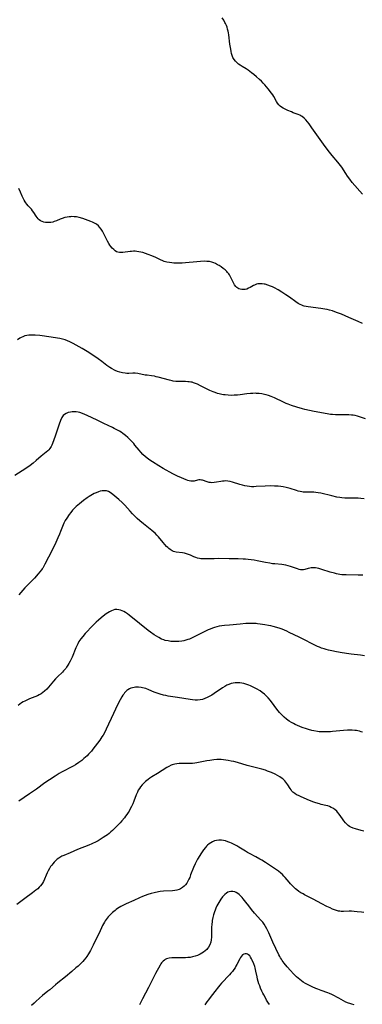
# Model space of a CAD drawing. Units: inches. Extents: x 2113120 to 2118567, y 207834 to 213278.
# Drawn here: x 2114012 to 2114123, y 210113 to 210432 of the extents above; entities that cross this region are included whole.
import ezdxf

# ---------------------------------------------------------------- set-up
doc = ezdxf.new("R2010")
doc.units = ezdxf.units.IN
doc.header["$MEASUREMENT"] = 0
doc.layers.add('c_34_T13S_R20E', color=188, linetype='Continuous')

msp = doc.modelspace()

# ---------------------------------------------------------------- linework, layer by layer
at = {"layer": 'c_34_T13S_R20E'}
for points in [[(2114122.83, 210375.41, 886), (2114119.52, 210379.18, 886), (2114118.67, 210380.21, 886), (2114117.92, 210381.23, 886), (2114117.41, 210382, 886), (2114116.12, 210384.05, 886), (2114115.67, 210384.67, 886), (2114114.88, 210385.69, 886), (2114112.99, 210387.9, 886), (2114112.15, 210388.92, 886), (2114111.35, 210389.95, 886), (2114110.2, 210391.48, 886), (2114109.1, 210393.01, 886), (2114106.43, 210396.86, 886), (2114105.55, 210398.08, 886), (2114105.04, 210398.74, 886), (2114104.51, 210399.35, 886), (2114103.96, 210399.92, 886), (2114103.29, 210400.47, 886), (2114102.91, 210400.73, 886), (2114102.51, 210400.93, 886), (2114101.97, 210401.16, 886), (2114100.37, 210401.71, 886), (2114099.82, 210401.94, 886), (2114098.71, 210402.43, 886), (2114097.61, 210402.95, 886), (2114097.11, 210403.22, 886), (2114096.64, 210403.52, 886), (2114096.19, 210403.86, 886), (2114095.79, 210404.26, 886), (2114095.37, 210404.77, 886), (2114095.01, 210405.34, 886), (2114094.18, 210406.9, 886), (2114093.84, 210407.44, 886), (2114093.39, 210408.07, 886), (2114092.33, 210409.43, 886), (2114091.82, 210410.05, 886), (2114091.25, 210410.71, 886), (2114090.7, 210411.3, 886), (2114090.13, 210411.89, 886), (2114089.55, 210412.44, 886), (2114088.59, 210413.32, 886), (2114087.66, 210414.1, 886), (2114086.96, 210414.64, 886), (2114086.41, 210415.05, 886), (2114085.84, 210415.43, 886), (2114085.17, 210415.85, 886), (2114083.86, 210416.65, 886), (2114083.24, 210417.07, 886), (2114082.73, 210417.45, 886), (2114082.21, 210417.89, 886), (2114081.74, 210418.37, 886), (2114081.29, 210418.95, 886), (2114080.93, 210419.58, 886), (2114080.68, 210420.15, 886), (2114080.47, 210420.83, 886), (2114080.31, 210421.53, 886), (2114080.19, 210422.2, 886), (2114079.94, 210423.89, 886), (2114079.57, 210426.84, 886), (2114079.46, 210427.54, 886), (2114079.36, 210428.05, 886), (2114079.2, 210428.69, 886), (2114079.01, 210429.33, 886), (2114078.79, 210429.95, 886), (2114078.51, 210430.59, 886), (2114078.35, 210430.9, 886), (2114077.94, 210431.63, 886), (2114077.49, 210432.33, 886)], [(2114122.84, 210333.55, 884), (2114121.41, 210334.2, 884), (2114118.42, 210335.51, 884), (2114115.97, 210336.54, 884), (2114114.45, 210337.13, 884), (2114113.06, 210337.6, 884), (2114112.19, 210337.85, 884), (2114111.39, 210338.04, 884), (2114110.58, 210338.21, 884), (2114109.39, 210338.41, 884), (2114105.24, 210338.91, 884), (2114104.58, 210339.03, 884), (2114103.95, 210339.18, 884), (2114103.66, 210339.27, 884), (2114103.15, 210339.46, 884), (2114102.65, 210339.69, 884), (2114102.01, 210340.05, 884), (2114101.27, 210340.53, 884), (2114099.17, 210342.02, 884), (2114097.98, 210342.83, 884), (2114096.76, 210343.63, 884), (2114095.5, 210344.4, 884), (2114094.31, 210345.06, 884), (2114093.67, 210345.37, 884), (2114093.03, 210345.65, 884), (2114092.21, 210345.97, 884), (2114091.37, 210346.21, 884), (2114090.98, 210346.29, 884), (2114090.41, 210346.37, 884), (2114089.86, 210346.4, 884), (2114089.4, 210346.39, 884), (2114088.95, 210346.33, 884), (2114088.58, 210346.24, 884), (2114088.29, 210346.14, 884), (2114087.9, 210345.97, 884), (2114087.52, 210345.77, 884), (2114086.5, 210345.17, 884), (2114086, 210344.92, 884), (2114085.37, 210344.68, 884), (2114084.92, 210344.58, 884), (2114084.35, 210344.51, 884), (2114083.79, 210344.52, 884), (2114083.25, 210344.61, 884), (2114082.8, 210344.78, 884), (2114082.16, 210345.19, 884), (2114081.82, 210345.55, 884), (2114081.45, 210346.09, 884), (2114081.12, 210346.7, 884), (2114080.37, 210348.22, 884), (2114080.06, 210348.82, 884), (2114079.81, 210349.23, 884), (2114079.54, 210349.63, 884), (2114079.2, 210350.05, 884), (2114078.95, 210350.33, 884), (2114078.4, 210350.86, 884), (2114077.81, 210351.34, 884), (2114077.09, 210351.85, 884), (2114076.44, 210352.25, 884), (2114075.92, 210352.55, 884), (2114075.26, 210352.89, 884), (2114074.7, 210353.14, 884), (2114074.12, 210353.34, 884), (2114073.32, 210353.53, 884), (2114072.47, 210353.63, 884), (2114071.7, 210353.64, 884), (2114070.41, 210353.59, 884), (2114069.23, 210353.5, 884), (2114065.6, 210353.13, 884), (2114064.45, 210353.05, 884), (2114063.33, 210353.02, 884), (2114062.56, 210353.03, 884), (2114061.79, 210353.07, 884), (2114061.18, 210353.12, 884), (2114060.38, 210353.22, 884), (2114059.6, 210353.37, 884), (2114058.66, 210353.62, 884), (2114058.26, 210353.77, 884), (2114057.46, 210354.11, 884), (2114055.97, 210354.83, 884), (2114054.69, 210355.41, 884), (2114053.48, 210355.9, 884), (2114052.68, 210356.18, 884), (2114051.81, 210356.44, 884), (2114051.14, 210356.62, 884), (2114050.47, 210356.76, 884), (2114049.9, 210356.85, 884), (2114049.33, 210356.9, 884), (2114048.75, 210356.9, 884), (2114048.17, 210356.86, 884), (2114047.7, 210356.81, 884), (2114045.29, 210356.48, 884), (2114044.78, 210356.45, 884), (2114044.29, 210356.46, 884), (2114043.75, 210356.56, 884), (2114043.25, 210356.76, 884), (2114042.86, 210357.01, 884), (2114042.37, 210357.43, 884), (2114041.9, 210357.94, 884), (2114041.49, 210358.44, 884), (2114041.15, 210358.91, 884), (2114040.82, 210359.41, 884), (2114040.37, 210360.18, 884), (2114039.07, 210362.75, 884), (2114038.7, 210363.41, 884), (2114038.28, 210364.07, 884), (2114037.82, 210364.68, 884), (2114037.45, 210365.1, 884), (2114036.84, 210365.63, 884), (2114036.42, 210365.9, 884), (2114035.97, 210366.13, 884), (2114035.5, 210366.35, 884), (2114034.98, 210366.56, 884), (2114033.27, 210367.21, 884), (2114032.42, 210367.51, 884), (2114031.25, 210367.85, 884), (2114030.35, 210368.01, 884), (2114029.56, 210368.08, 884), (2114028.77, 210368.09, 884), (2114028.43, 210368.08, 884), (2114028.01, 210368.05, 884), (2114027.27, 210367.94, 884), (2114026.54, 210367.78, 884), (2114025.66, 210367.51, 884), (2114025.06, 210367.27, 884), (2114023.89, 210366.77, 884), (2114023.08, 210366.47, 884), (2114022.65, 210366.34, 884), (2114022.06, 210366.21, 884), (2114021.46, 210366.15, 884), (2114020.86, 210366.16, 884), (2114020.28, 210366.23, 884), (2114019.73, 210366.34, 884), (2114019.22, 210366.52, 884), (2114018.74, 210366.75, 884), (2114018.31, 210367.04, 884), (2114017.96, 210367.38, 884), (2114017.61, 210367.8, 884), (2114017.28, 210368.25, 884), (2114016.54, 210369.38, 884), (2114016.16, 210369.93, 884), (2114015.75, 210370.46, 884), (2114014.75, 210371.6, 884), (2114014.3, 210372.14, 884), (2114014, 210372.52, 884), (2114013.72, 210372.92, 884), (2114013.43, 210373.39, 884), (2114013.16, 210373.87, 884), (2114012.73, 210374.73, 884), (2114012.19, 210375.96, 884), (2114011.72, 210377.2, 884)], [(2114123.83, 210302.75, 882), (2114121.87, 210303.38, 882), (2114121.24, 210303.56, 882), (2114120.42, 210303.75, 882), (2114119.84, 210303.84, 882), (2114119.26, 210303.9, 882), (2114118.38, 210303.96, 882), (2114117.38, 210303.98, 882), (2114115.39, 210303.96, 882), (2114114.03, 210304, 882), (2114113.15, 210304.06, 882), (2114112.46, 210304.13, 882), (2114111.36, 210304.3, 882), (2114107.15, 210305.1, 882), (2114105.63, 210305.4, 882), (2114104.16, 210305.75, 882), (2114103.43, 210305.93, 882), (2114101.63, 210306.45, 882), (2114099.9, 210307.02, 882), (2114098.75, 210307.46, 882), (2114098.14, 210307.7, 882), (2114097.22, 210308.11, 882), (2114094.33, 210309.49, 882), (2114093.29, 210309.93, 882), (2114092.46, 210310.24, 882), (2114091.62, 210310.49, 882), (2114091.17, 210310.61, 882), (2114090.27, 210310.79, 882), (2114089.42, 210310.89, 882), (2114088.57, 210310.94, 882), (2114088.22, 210310.95, 882), (2114087.36, 210310.92, 882), (2114086.55, 210310.86, 882), (2114085.42, 210310.74, 882), (2114083.23, 210310.47, 882), (2114082.38, 210310.38, 882), (2114081.3, 210310.31, 882), (2114080.5, 210310.29, 882), (2114079.42, 210310.32, 882), (2114078.42, 210310.41, 882), (2114077.89, 210310.48, 882), (2114077.36, 210310.57, 882), (2114076.51, 210310.76, 882), (2114075.92, 210310.93, 882), (2114075.21, 210311.17, 882), (2114074.51, 210311.44, 882), (2114073.49, 210311.9, 882), (2114070.45, 210313.42, 882), (2114069.47, 210313.88, 882), (2114068.83, 210314.15, 882), (2114068.19, 210314.38, 882), (2114067.73, 210314.51, 882), (2114067.28, 210314.61, 882), (2114066.79, 210314.67, 882), (2114066.29, 210314.71, 882), (2114065.54, 210314.74, 882), (2114064.06, 210314.74, 882), (2114063.25, 210314.76, 882), (2114062.43, 210314.82, 882), (2114061.63, 210314.92, 882), (2114061.22, 210314.99, 882), (2114060.38, 210315.18, 882), (2114056.74, 210316.18, 882), (2114056.12, 210316.33, 882), (2114055.51, 210316.46, 882), (2114054.58, 210316.6, 882), (2114053.2, 210316.77, 882), (2114052.55, 210316.87, 882), (2114050.15, 210317.35, 882), (2114049.34, 210317.45, 882), (2114048.51, 210317.46, 882), (2114047.27, 210317.41, 882), (2114046.56, 210317.41, 882), (2114046.08, 210317.44, 882), (2114045.22, 210317.55, 882), (2114044.37, 210317.74, 882), (2114043.65, 210317.99, 882), (2114042.82, 210318.37, 882), (2114041.68, 210319, 882), (2114041.12, 210319.35, 882), (2114040.2, 210319.97, 882), (2114038.54, 210321.22, 882), (2114037.34, 210322.07, 882), (2114034.97, 210323.69, 882), (2114033.74, 210324.49, 882), (2114032.17, 210325.43, 882), (2114029.3, 210327.05, 882), (2114028.18, 210327.65, 882), (2114027.43, 210327.98, 882), (2114026.63, 210328.27, 882), (2114025.8, 210328.51, 882), (2114024.98, 210328.7, 882), (2114024.22, 210328.84, 882), (2114022.1, 210329.15, 882), (2114018.47, 210329.62, 882), (2114016.96, 210329.76, 882), (2114016.4, 210329.78, 882), (2114015.68, 210329.78, 882), (2114014.97, 210329.75, 882), (2114014.28, 210329.66, 882), (2114013.61, 210329.5, 882), (2114012.96, 210329.27, 882), (2114012.48, 210329.04, 882), (2114012.02, 210328.78, 882), (2114011.3, 210328.26, 882)], [(2114123.32, 210276.87, 880), (2114122.27, 210276.97, 880), (2114121.4, 210277.02, 880), (2114120.51, 210277.03, 880), (2114118.38, 210277.03, 880), (2114117.06, 210277.09, 880), (2114116.08, 210277.18, 880), (2114115.45, 210277.26, 880), (2114114.5, 210277.42, 880), (2114112.92, 210277.76, 880), (2114109.36, 210278.62, 880), (2114108.45, 210278.79, 880), (2114107.67, 210278.91, 880), (2114107.08, 210278.96, 880), (2114106.49, 210278.99, 880), (2114104.27, 210278.98, 880), (2114103.66, 210279.01, 880), (2114103.21, 210279.06, 880), (2114102.62, 210279.17, 880), (2114102.02, 210279.31, 880), (2114101.43, 210279.49, 880), (2114099.43, 210280.13, 880), (2114098.16, 210280.47, 880), (2114097.21, 210280.67, 880), (2114096.38, 210280.81, 880), (2114095.53, 210280.9, 880), (2114094.39, 210280.98, 880), (2114092.91, 210281.01, 880), (2114091.38, 210280.97, 880), (2114088.38, 210280.77, 880), (2114087.68, 210280.75, 880), (2114086.97, 210280.76, 880), (2114086.26, 210280.8, 880), (2114085.48, 210280.89, 880), (2114084.8, 210281.01, 880), (2114083.98, 210281.2, 880), (2114083.17, 210281.44, 880), (2114080.83, 210282.24, 880), (2114080.05, 210282.46, 880), (2114079.26, 210282.59, 880), (2114078.5, 210282.62, 880), (2114078.03, 210282.59, 880), (2114077.57, 210282.54, 880), (2114076.99, 210282.46, 880), (2114075.6, 210282.22, 880), (2114074.84, 210282.11, 880), (2114074.11, 210282.05, 880), (2114073.64, 210282.06, 880), (2114073.2, 210282.12, 880), (2114072.56, 210282.28, 880), (2114071.06, 210282.82, 880), (2114070.72, 210282.91, 880), (2114070.36, 210282.96, 880), (2114069.91, 210282.95, 880), (2114069.41, 210282.86, 880), (2114068.34, 210282.59, 880), (2114067.88, 210282.52, 880), (2114067.34, 210282.52, 880), (2114066.78, 210282.62, 880), (2114066.3, 210282.77, 880), (2114065.81, 210282.96, 880), (2114064.26, 210283.61, 880), (2114063.02, 210284.18, 880), (2114061.52, 210284.93, 880), (2114058.41, 210286.67, 880), (2114056.92, 210287.53, 880), (2114054.93, 210288.76, 880), (2114053.74, 210289.55, 880), (2114053.07, 210290.04, 880), (2114052.62, 210290.4, 880), (2114051.76, 210291.2, 880), (2114051.14, 210291.87, 880), (2114050.56, 210292.56, 880), (2114049.24, 210294.22, 880), (2114048.83, 210294.71, 880), (2114048.05, 210295.59, 880), (2114047.31, 210296.34, 880), (2114046.94, 210296.69, 880), (2114046.23, 210297.3, 880), (2114045.78, 210297.66, 880), (2114045.31, 210298.01, 880), (2114044.75, 210298.38, 880), (2114044.19, 210298.73, 880), (2114043.61, 210299.06, 880), (2114042.57, 210299.61, 880), (2114041.97, 210299.91, 880), (2114039.23, 210301.21, 880), (2114036.98, 210302.31, 880), (2114033.79, 210303.8, 880), (2114032.33, 210304.44, 880), (2114031.41, 210304.76, 880), (2114030.88, 210304.89, 880), (2114030.24, 210304.98, 880), (2114029.59, 210305.01, 880), (2114028.96, 210304.98, 880), (2114028.42, 210304.91, 880), (2114027.69, 210304.74, 880), (2114027.01, 210304.47, 880), (2114026.43, 210304.09, 880), (2114026.08, 210303.74, 880), (2114025.63, 210303.09, 880), (2114025.2, 210302.21, 880), (2114024.73, 210300.96, 880), (2114024.2, 210299.38, 880), (2114023.41, 210297.12, 880), (2114022.61, 210294.76, 880), (2114022.37, 210294.19, 880), (2114022.14, 210293.73, 880), (2114021.95, 210293.43, 880), (2114021.68, 210293.07, 880), (2114021.36, 210292.71, 880), (2114021.02, 210292.37, 880), (2114020.5, 210291.91, 880), (2114018.91, 210290.58, 880), (2114017.35, 210289.23, 880), (2114016.28, 210288.34, 880), (2114015.31, 210287.6, 880), (2114013.96, 210286.66, 880), (2114010.45, 210284.39, 880)], [(2114122.96, 210252.1, 878), (2114121.4, 210252.17, 878), (2114117.53, 210252.23, 878), (2114116.85, 210252.25, 878), (2114116.17, 210252.3, 878), (2114115.46, 210252.39, 878), (2114114.91, 210252.48, 878), (2114114.36, 210252.6, 878), (2114113.74, 210252.76, 878), (2114112.39, 210253.15, 878), (2114109.66, 210254.02, 878), (2114108.7, 210254.28, 878), (2114108.13, 210254.41, 878), (2114107.56, 210254.51, 878), (2114107.09, 210254.56, 878), (2114106.62, 210254.57, 878), (2114106.17, 210254.53, 878), (2114105.73, 210254.45, 878), (2114105.27, 210254.33, 878), (2114104.21, 210254, 878), (2114103.73, 210253.89, 878), (2114103.25, 210253.85, 878), (2114102.78, 210253.89, 878), (2114102.3, 210253.99, 878), (2114101.77, 210254.16, 878), (2114100.18, 210254.76, 878), (2114099.49, 210255, 878), (2114098.78, 210255.21, 878), (2114098.06, 210255.38, 878), (2114097.36, 210255.51, 878), (2114096.72, 210255.59, 878), (2114094.44, 210255.78, 878), (2114093.74, 210255.86, 878), (2114092.83, 210255.99, 878), (2114091.46, 210256.23, 878), (2114088.71, 210256.8, 878), (2114087.76, 210256.98, 878), (2114086.78, 210257.14, 878), (2114085.8, 210257.25, 878), (2114084.96, 210257.32, 878), (2114084.19, 210257.36, 878), (2114082.63, 210257.38, 878), (2114079.69, 210257.38, 878), (2114076.38, 210257.49, 878), (2114074.81, 210257.47, 878), (2114072.51, 210257.39, 878), (2114071.44, 210257.38, 878), (2114070.97, 210257.41, 878), (2114070.51, 210257.46, 878), (2114070.14, 210257.53, 878), (2114069.49, 210257.69, 878), (2114068.89, 210257.89, 878), (2114068.3, 210258.12, 878), (2114067.2, 210258.59, 878), (2114066.53, 210258.85, 878), (2114065.91, 210259.05, 878), (2114065.28, 210259.21, 878), (2114064.66, 210259.34, 878), (2114062.59, 210259.58, 878), (2114062.14, 210259.68, 878), (2114061.7, 210259.81, 878), (2114061.31, 210259.98, 878), (2114060.94, 210260.19, 878), (2114060.58, 210260.44, 878), (2114060.23, 210260.72, 878), (2114059.86, 210261.06, 878), (2114059.49, 210261.43, 878), (2114058.94, 210262.03, 878), (2114058.39, 210262.67, 878), (2114056.84, 210264.54, 878), (2114056.32, 210265.13, 878), (2114055.77, 210265.7, 878), (2114055.38, 210266.07, 878), (2114054.72, 210266.64, 878), (2114051.98, 210268.78, 878), (2114050.84, 210269.73, 878), (2114049.96, 210270.52, 878), (2114049.18, 210271.25, 878), (2114048.42, 210272.01, 878), (2114047.71, 210272.79, 878), (2114045.92, 210274.82, 878), (2114045.09, 210275.66, 878), (2114043.98, 210276.65, 878), (2114042.05, 210278.26, 878), (2114041.64, 210278.59, 878), (2114041.22, 210278.88, 878), (2114040.65, 210279.18, 878), (2114040.05, 210279.37, 878), (2114039.56, 210279.44, 878), (2114039.05, 210279.44, 878), (2114038.64, 210279.4, 878), (2114038.04, 210279.28, 878), (2114037.43, 210279.1, 878), (2114036.67, 210278.81, 878), (2114036.06, 210278.52, 878), (2114035.46, 210278.19, 878), (2114034.42, 210277.54, 878), (2114033.77, 210277.11, 878), (2114032.58, 210276.25, 878), (2114031.27, 210275.25, 878), (2114030.74, 210274.82, 878), (2114030.23, 210274.39, 878), (2114029.75, 210273.93, 878), (2114029.09, 210273.21, 878), (2114028.48, 210272.46, 878), (2114027.99, 210271.78, 878), (2114027.17, 210270.55, 878), (2114026.71, 210269.79, 878), (2114026.29, 210269, 878), (2114025.83, 210267.93, 878), (2114025.2, 210266.28, 878), (2114024.86, 210265.44, 878), (2114024.31, 210264.19, 878), (2114023.62, 210262.7, 878), (2114022.43, 210260.23, 878), (2114020.14, 210255.66, 878), (2114019.82, 210255.07, 878), (2114019.46, 210254.46, 878), (2114019.26, 210254.15, 878), (2114019.03, 210253.82, 878), (2114018.52, 210253.17, 878), (2114017.98, 210252.53, 878), (2114016.74, 210251.17, 878), (2114015.71, 210250.12, 878), (2114014.21, 210248.61, 878), (2114013.66, 210248.04, 878), (2114011.65, 210245.81, 878)], [(2114123.43, 210226.09, 876), (2114122.17, 210226.26, 876), (2114119.18, 210226.57, 876), (2114118.44, 210226.66, 876), (2114116.27, 210226.99, 876), (2114114.43, 210227.32, 876), (2114112.88, 210227.64, 876), (2114111.81, 210227.89, 876), (2114111.1, 210228.08, 876), (2114110.39, 210228.28, 876), (2114109.56, 210228.57, 876), (2114108.9, 210228.83, 876), (2114108.25, 210229.11, 876), (2114106.73, 210229.85, 876), (2114103.86, 210231.33, 876), (2114102.35, 210232.08, 876), (2114099.11, 210233.64, 876), (2114098.32, 210234.01, 876), (2114096.8, 210234.65, 876), (2114096.2, 210234.88, 876), (2114095.11, 210235.25, 876), (2114093.94, 210235.59, 876), (2114093.17, 210235.76, 876), (2114092.39, 210235.92, 876), (2114091.26, 210236.12, 876), (2114089.76, 210236.35, 876), (2114088.87, 210236.45, 876), (2114088.39, 210236.48, 876), (2114087.21, 210236.53, 876), (2114085.83, 210236.52, 876), (2114085.04, 210236.48, 876), (2114083.29, 210236.35, 876), (2114079.86, 210235.99, 876), (2114078.14, 210235.84, 876), (2114077.33, 210235.75, 876), (2114076.48, 210235.62, 876), (2114075.7, 210235.45, 876), (2114075, 210235.26, 876), (2114074.31, 210235.03, 876), (2114073.52, 210234.73, 876), (2114072.89, 210234.46, 876), (2114072.26, 210234.16, 876), (2114069.7, 210232.82, 876), (2114068.4, 210232.17, 876), (2114067.33, 210231.69, 876), (2114066.85, 210231.5, 876), (2114066.36, 210231.31, 876), (2114065.72, 210231.1, 876), (2114065.08, 210230.92, 876), (2114064.44, 210230.79, 876), (2114063.44, 210230.67, 876), (2114062.66, 210230.64, 876), (2114061.88, 210230.66, 876), (2114060.85, 210230.74, 876), (2114059.93, 210230.86, 876), (2114059.01, 210231.06, 876), (2114058.61, 210231.18, 876), (2114057.8, 210231.5, 876), (2114056.91, 210231.94, 876), (2114056.16, 210232.39, 876), (2114055.42, 210232.87, 876), (2114054.23, 210233.7, 876), (2114053.48, 210234.28, 876), (2114050.71, 210236.56, 876), (2114047.41, 210239.21, 876), (2114046.83, 210239.64, 876), (2114046.23, 210240.04, 876), (2114045.69, 210240.36, 876), (2114045.14, 210240.63, 876), (2114044.59, 210240.83, 876), (2114044.03, 210240.98, 876), (2114043.38, 210241.04, 876), (2114042.72, 210240.99, 876), (2114042.16, 210240.85, 876), (2114041.61, 210240.64, 876), (2114041.02, 210240.34, 876), (2114040.45, 210239.99, 876), (2114039.96, 210239.66, 876), (2114038.95, 210238.89, 876), (2114038.33, 210238.39, 876), (2114037.43, 210237.63, 876), (2114036.72, 210236.99, 876), (2114035.6, 210235.88, 876), (2114033.13, 210233.26, 876), (2114032.34, 210232.35, 876), (2114031.73, 210231.57, 876), (2114031.42, 210231.12, 876), (2114031.12, 210230.67, 876), (2114030.73, 210229.96, 876), (2114030.41, 210229.33, 876), (2114030.13, 210228.68, 876), (2114028.89, 210225.67, 876), (2114028.28, 210224.37, 876), (2114027.86, 210223.59, 876), (2114027.52, 210223, 876), (2114027.15, 210222.43, 876), (2114026.85, 210222, 876), (2114026.53, 210221.59, 876), (2114026.16, 210221.16, 876), (2114025.78, 210220.75, 876), (2114024.25, 210219.26, 876), (2114023.59, 210218.58, 876), (2114022.95, 210217.89, 876), (2114020.71, 210215.31, 876), (2114020.04, 210214.62, 876), (2114019.5, 210214.16, 876), (2114018.94, 210213.76, 876), (2114018.32, 210213.42, 876), (2114017.68, 210213.13, 876), (2114015.12, 210212.12, 876), (2114014.29, 210211.76, 876), (2114013.65, 210211.44, 876), (2114013.13, 210211.14, 876), (2114012.61, 210210.83, 876), (2114012.07, 210210.48, 876), (2114011.44, 210210.02, 876)], [(2114122.79, 210201.38, 874), (2114122.41, 210201.51, 874), (2114121.86, 210201.67, 874), (2114121.28, 210201.79, 874), (2114120.82, 210201.86, 874), (2114120.34, 210201.91, 874), (2114119.5, 210201.97, 874), (2114118.98, 210201.98, 874), (2114117.92, 210201.97, 874), (2114116.68, 210201.9, 874), (2114113.14, 210201.56, 874), (2114112.44, 210201.5, 874), (2114111.3, 210201.44, 874), (2114110.46, 210201.43, 874), (2114109.95, 210201.44, 874), (2114108.82, 210201.51, 874), (2114108.21, 210201.58, 874), (2114107.1, 210201.77, 874), (2114106.46, 210201.9, 874), (2114105.32, 210202.21, 874), (2114104.65, 210202.43, 874), (2114103.3, 210202.93, 874), (2114101.78, 210203.54, 874), (2114101.03, 210203.87, 874), (2114100.51, 210204.13, 874), (2114099.81, 210204.52, 874), (2114099.12, 210204.94, 874), (2114098.28, 210205.56, 874), (2114097.48, 210206.24, 874), (2114096.85, 210206.85, 874), (2114096.01, 210207.77, 874), (2114095.1, 210208.83, 874), (2114094.22, 210209.97, 874), (2114093.03, 210211.59, 874), (2114092.35, 210212.43, 874), (2114091.98, 210212.83, 874), (2114091.55, 210213.27, 874), (2114091.09, 210213.68, 874), (2114090.41, 210214.23, 874), (2114089.68, 210214.73, 874), (2114088.57, 210215.41, 874), (2114087.69, 210215.87, 874), (2114086.61, 210216.36, 874), (2114086.02, 210216.6, 874), (2114085.42, 210216.8, 874), (2114084.45, 210217.09, 874), (2114083.82, 210217.23, 874), (2114083.19, 210217.33, 874), (2114082.45, 210217.38, 874), (2114081.67, 210217.34, 874), (2114080.99, 210217.23, 874), (2114080.32, 210217.06, 874), (2114079.62, 210216.83, 874), (2114078.95, 210216.53, 874), (2114078.28, 210216.18, 874), (2114077.52, 210215.7, 874), (2114074.84, 210213.83, 874), (2114074.07, 210213.33, 874), (2114073.07, 210212.75, 874), (2114072.63, 210212.54, 874), (2114071.88, 210212.22, 874), (2114071.12, 210211.98, 874), (2114070.31, 210211.81, 874), (2114069.45, 210211.74, 874), (2114068.67, 210211.75, 874), (2114067.89, 210211.81, 874), (2114067.1, 210211.91, 874), (2114063.02, 210212.58, 874), (2114059.96, 210213.06, 874), (2114059.23, 210213.19, 874), (2114058.47, 210213.36, 874), (2114057.34, 210213.67, 874), (2114056.13, 210214.08, 874), (2114055.49, 210214.33, 874), (2114053.74, 210215.08, 874), (2114052.78, 210215.45, 874), (2114052.2, 210215.63, 874), (2114051.72, 210215.75, 874), (2114051.25, 210215.84, 874), (2114050.42, 210215.94, 874), (2114049.92, 210215.96, 874), (2114049.43, 210215.93, 874), (2114048.95, 210215.87, 874), (2114048.48, 210215.76, 874), (2114047.95, 210215.59, 874), (2114047.45, 210215.37, 874), (2114046.91, 210215.04, 874), (2114046.66, 210214.86, 874), (2114046.41, 210214.63, 874), (2114045.87, 210214.04, 874), (2114045.6, 210213.68, 874), (2114045.34, 210213.29, 874), (2114045.02, 210212.79, 874), (2114044.48, 210211.83, 874), (2114043.63, 210210.17, 874), (2114042.29, 210207.38, 874), (2114039.96, 210202.39, 874), (2114039.36, 210201.19, 874), (2114038.92, 210200.41, 874), (2114038.57, 210199.86, 874), (2114037.84, 210198.83, 874), (2114035.63, 210195.88, 874), (2114035.15, 210195.27, 874), (2114034.65, 210194.69, 874), (2114034.27, 210194.27, 874), (2114033.76, 210193.75, 874), (2114033.27, 210193.28, 874), (2114032.76, 210192.83, 874), (2114032.03, 210192.22, 874), (2114031.11, 210191.54, 874), (2114030.06, 210190.86, 874), (2114029.26, 210190.39, 874), (2114028.4, 210189.92, 874), (2114026.31, 210188.85, 874), (2114025.54, 210188.44, 874), (2114024.7, 210187.96, 874), (2114023.39, 210187.16, 874), (2114021.59, 210186, 874), (2114020.07, 210184.97, 874), (2114017.36, 210182.96, 874), (2114015.17, 210181.4, 874), (2114011.7, 210179.1, 874)], [(2114123.22, 210169.4, 872), (2114122.37, 210169.58, 872), (2114120.53, 210170.07, 872), (2114119.79, 210170.32, 872), (2114119.07, 210170.63, 872), (2114118.6, 210170.91, 872), (2114118.2, 210171.2, 872), (2114117.83, 210171.52, 872), (2114117.3, 210172.05, 872), (2114116.79, 210172.66, 872), (2114116.31, 210173.31, 872), (2114115.27, 210174.88, 872), (2114114.75, 210175.53, 872), (2114114.47, 210175.83, 872), (2114113.89, 210176.33, 872), (2114113.24, 210176.76, 872), (2114112.7, 210177.06, 872), (2114112.14, 210177.3, 872), (2114111.57, 210177.5, 872), (2114110.99, 210177.66, 872), (2114109.45, 210178.03, 872), (2114108.91, 210178.17, 872), (2114107.72, 210178.54, 872), (2114107.07, 210178.75, 872), (2114106.2, 210179.07, 872), (2114104.97, 210179.57, 872), (2114102.79, 210180.53, 872), (2114102.09, 210180.86, 872), (2114101.51, 210181.16, 872), (2114100.98, 210181.49, 872), (2114100.33, 210181.99, 872), (2114100.01, 210182.32, 872), (2114099.72, 210182.67, 872), (2114099.38, 210183.16, 872), (2114098.68, 210184.31, 872), (2114098.36, 210184.81, 872), (2114098.03, 210185.23, 872), (2114097.66, 210185.63, 872), (2114097.34, 210185.93, 872), (2114097, 210186.23, 872), (2114096.56, 210186.56, 872), (2114096.09, 210186.88, 872), (2114095.33, 210187.35, 872), (2114094.53, 210187.78, 872), (2114093.43, 210188.28, 872), (2114092.78, 210188.54, 872), (2114092.12, 210188.78, 872), (2114091.41, 210189.03, 872), (2114090.22, 210189.38, 872), (2114085.49, 210190.62, 872), (2114082.43, 210191.51, 872), (2114081.19, 210191.84, 872), (2114080.39, 210192.04, 872), (2114079.36, 210192.25, 872), (2114078.63, 210192.36, 872), (2114077.87, 210192.44, 872), (2114077.14, 210192.49, 872), (2114076.41, 210192.5, 872), (2114075.72, 210192.48, 872), (2114074.78, 210192.41, 872), (2114073.42, 210192.25, 872), (2114072.47, 210192.09, 872), (2114069.2, 210191.47, 872), (2114068.55, 210191.36, 872), (2114067.89, 210191.27, 872), (2114067.36, 210191.22, 872), (2114066.79, 210191.2, 872), (2114065.87, 210191.2, 872), (2114064.39, 210191.22, 872), (2114063.5, 210191.2, 872), (2114062.82, 210191.15, 872), (2114062.16, 210191.04, 872), (2114061.66, 210190.91, 872), (2114061.3, 210190.79, 872), (2114060.95, 210190.65, 872), (2114060.24, 210190.3, 872), (2114059.54, 210189.91, 872), (2114056.49, 210188.05, 872), (2114054.72, 210186.93, 872), (2114054.09, 210186.5, 872), (2114053.46, 210186.04, 872), (2114053.04, 210185.71, 872), (2114052.63, 210185.37, 872), (2114052.13, 210184.9, 872), (2114051.57, 210184.3, 872), (2114051.06, 210183.67, 872), (2114050.68, 210183.13, 872), (2114050.32, 210182.57, 872), (2114050.01, 210182, 872), (2114049.6, 210181.06, 872), (2114048.88, 210179.1, 872), (2114048.52, 210178.23, 872), (2114048.13, 210177.37, 872), (2114047.6, 210176.31, 872), (2114047.34, 210175.85, 872), (2114047.06, 210175.39, 872), (2114046.66, 210174.77, 872), (2114046.22, 210174.17, 872), (2114045.85, 210173.69, 872), (2114044.98, 210172.67, 872), (2114044.46, 210172.1, 872), (2114043, 210170.58, 872), (2114042.02, 210169.62, 872), (2114041.47, 210169.12, 872), (2114040.9, 210168.64, 872), (2114040.32, 210168.18, 872), (2114039.8, 210167.8, 872), (2114039.01, 210167.26, 872), (2114038.01, 210166.63, 872), (2114037.36, 210166.26, 872), (2114036.71, 210165.91, 872), (2114035.34, 210165.25, 872), (2114034.35, 210164.82, 872), (2114030.71, 210163.39, 872), (2114028.29, 210162.36, 872), (2114026.24, 210161.53, 872), (2114025.61, 210161.23, 872), (2114025.25, 210161.03, 872), (2114024.65, 210160.64, 872), (2114024.14, 210160.25, 872), (2114023.66, 210159.82, 872), (2114023.17, 210159.34, 872), (2114022.7, 210158.83, 872), (2114022.32, 210158.35, 872), (2114021.98, 210157.88, 872), (2114021.61, 210157.29, 872), (2114021.18, 210156.51, 872), (2114020.84, 210155.84, 872), (2114020.52, 210155.15, 872), (2114019.95, 210153.82, 872), (2114019.62, 210153.13, 872), (2114019.32, 210152.58, 872), (2114019.13, 210152.27, 872), (2114018.73, 210151.72, 872), (2114018.28, 210151.22, 872), (2114017.8, 210150.76, 872), (2114017.22, 210150.28, 872), (2114016.09, 210149.43, 872), (2114013.6, 210147.62, 872), (2114011.03, 210145.6, 872)], [(2114123.27, 210143.01, 870), (2114122.45, 210143.14, 870), (2114121.08, 210143.31, 870), (2114120.15, 210143.4, 870), (2114119.22, 210143.45, 870), (2114118.52, 210143.47, 870), (2114116.64, 210143.4, 870), (2114115.95, 210143.4, 870), (2114115.45, 210143.45, 870), (2114115.02, 210143.53, 870), (2114114.4, 210143.69, 870), (2114113.78, 210143.9, 870), (2114113.16, 210144.15, 870), (2114112.34, 210144.52, 870), (2114111.28, 210145.04, 870), (2114109.68, 210145.88, 870), (2114106.89, 210147.4, 870), (2114104.09, 210148.77, 870), (2114103.58, 210149.04, 870), (2114102.89, 210149.45, 870), (2114102.23, 210149.89, 870), (2114101.59, 210150.37, 870), (2114101.14, 210150.73, 870), (2114100.7, 210151.11, 870), (2114100.03, 210151.74, 870), (2114099.48, 210152.34, 870), (2114099.06, 210152.82, 870), (2114097.82, 210154.34, 870), (2114097.4, 210154.82, 870), (2114096.9, 210155.34, 870), (2114096.37, 210155.82, 870), (2114095.64, 210156.39, 870), (2114094.41, 210157.24, 870), (2114091.41, 210159.22, 870), (2114090.22, 210159.97, 870), (2114089.6, 210160.34, 870), (2114088.34, 210161.04, 870), (2114086.22, 210162.14, 870), (2114085.63, 210162.45, 870), (2114084.95, 210162.85, 870), (2114082.87, 210164.19, 870), (2114082.16, 210164.62, 870), (2114081.29, 210165.08, 870), (2114080.49, 210165.45, 870), (2114079.88, 210165.71, 870), (2114079.26, 210165.94, 870), (2114078.48, 210166.18, 870), (2114077.83, 210166.33, 870), (2114077.18, 210166.42, 870), (2114076.4, 210166.45, 870), (2114075.6, 210166.36, 870), (2114074.94, 210166.2, 870), (2114074.31, 210165.95, 870), (2114073.72, 210165.63, 870), (2114073.22, 210165.26, 870), (2114072.73, 210164.85, 870), (2114072.37, 210164.49, 870), (2114072.02, 210164.11, 870), (2114071.38, 210163.33, 870), (2114070.93, 210162.68, 870), (2114070.5, 210162.02, 870), (2114070.19, 210161.51, 870), (2114069.5, 210160.29, 870), (2114068.73, 210158.81, 870), (2114068.19, 210157.62, 870), (2114067.25, 210155.19, 870), (2114066.94, 210154.42, 870), (2114066.66, 210153.8, 870), (2114066.36, 210153.2, 870), (2114065.97, 210152.57, 870), (2114065.58, 210152.04, 870), (2114065.14, 210151.57, 870), (2114064.58, 210151.1, 870), (2114063.97, 210150.72, 870), (2114063.52, 210150.53, 870), (2114062.83, 210150.33, 870), (2114062.09, 210150.19, 870), (2114061.38, 210150.11, 870), (2114058.48, 210149.95, 870), (2114057.43, 210149.83, 870), (2114056.8, 210149.73, 870), (2114055.49, 210149.46, 870), (2114054.53, 210149.21, 870), (2114053.41, 210148.88, 870), (2114052.52, 210148.57, 870), (2114051.7, 210148.26, 870), (2114050.7, 210147.83, 870), (2114048.84, 210146.93, 870), (2114046.38, 210145.83, 870), (2114045.27, 210145.28, 870), (2114044.66, 210144.95, 870), (2114044.13, 210144.64, 870), (2114043.62, 210144.32, 870), (2114043.2, 210144.03, 870), (2114042.79, 210143.72, 870), (2114042.03, 210143.07, 870), (2114041.27, 210142.34, 870), (2114040.59, 210141.62, 870), (2114040.25, 210141.21, 870), (2114039.92, 210140.78, 870), (2114039.63, 210140.37, 870), (2114039.36, 210139.95, 870), (2114039.05, 210139.41, 870), (2114038.77, 210138.87, 870), (2114038.42, 210138.14, 870), (2114037.54, 210136.2, 870), (2114036.84, 210134.71, 870), (2114035.73, 210132.48, 870), (2114034.83, 210130.79, 870), (2114034.22, 210129.71, 870), (2114033.65, 210128.82, 870), (2114033.37, 210128.43, 870), (2114032.87, 210127.8, 870), (2114032.34, 210127.21, 870), (2114031.85, 210126.71, 870), (2114030.83, 210125.74, 870), (2114030.16, 210125.15, 870), (2114028.85, 210124.02, 870), (2114026.76, 210122.26, 870), (2114024.28, 210120.28, 870), (2114023.56, 210119.69, 870), (2114021.72, 210118.09, 870), (2114021.09, 210117.56, 870), (2114019.34, 210116.19, 870), (2114018.41, 210115.4, 870), (2114017.18, 210114.31, 870), (2114016.61, 210113.78, 870), (2114015.82, 210112.97, 870)], [(2114120.16, 210113.21, 868), (2114119.31, 210113.4, 868), (2114118.71, 210113.58, 868), (2114118.23, 210113.75, 868), (2114117.44, 210114.07, 868), (2114116.69, 210114.45, 868), (2114115.12, 210115.38, 868), (2114114.52, 210115.71, 868), (2114113.72, 210116.12, 868), (2114112.92, 210116.5, 868), (2114112.15, 210116.83, 868), (2114111.6, 210117.05, 868), (2114109.43, 210117.81, 868), (2114108.35, 210118.24, 868), (2114107.75, 210118.49, 868), (2114106.57, 210119.04, 868), (2114105, 210119.82, 868), (2114104.41, 210120.13, 868), (2114103.65, 210120.57, 868), (2114103.08, 210120.96, 868), (2114102.53, 210121.37, 868), (2114101.99, 210121.82, 868), (2114101.46, 210122.28, 868), (2114100.47, 210123.22, 868), (2114099.51, 210124.25, 868), (2114098.46, 210125.46, 868), (2114097.5, 210126.65, 868), (2114096.88, 210127.51, 868), (2114096.6, 210127.93, 868), (2114096.33, 210128.35, 868), (2114096.04, 210128.86, 868), (2114095.77, 210129.38, 868), (2114093.81, 210133.51, 868), (2114093.47, 210134.26, 868), (2114092.53, 210136.43, 868), (2114092.22, 210137.09, 868), (2114091.88, 210137.77, 868), (2114091.47, 210138.52, 868), (2114091.02, 210139.25, 868), (2114090.54, 210139.92, 868), (2114089.97, 210140.6, 868), (2114087.92, 210142.84, 868), (2114086.91, 210144.03, 868), (2114086.01, 210145.18, 868), (2114085.1, 210146.39, 868), (2114084.24, 210147.5, 868), (2114083.92, 210147.87, 868), (2114083.41, 210148.41, 868), (2114082.89, 210148.9, 868), (2114082.52, 210149.18, 868), (2114081.99, 210149.51, 868), (2114081.49, 210149.71, 868), (2114080.87, 210149.85, 868), (2114080.23, 210149.86, 868), (2114079.72, 210149.76, 868), (2114079.3, 210149.59, 868), (2114078.89, 210149.35, 868), (2114078.35, 210148.92, 868), (2114077.95, 210148.53, 868), (2114077.56, 210148.09, 868), (2114077.01, 210147.36, 868), (2114076.33, 210146.29, 868), (2114075.75, 210145.22, 868), (2114075.4, 210144.46, 868), (2114075.15, 210143.86, 868), (2114074.93, 210143.25, 868), (2114074.62, 210142.28, 868), (2114074.39, 210141.39, 868), (2114074.22, 210140.49, 868), (2114074.17, 210140.16, 868), (2114074.07, 210139.13, 868), (2114074.04, 210138.34, 868), (2114074.03, 210135.82, 868), (2114074, 210135.1, 868), (2114073.9, 210134.23, 868), (2114073.73, 210133.44, 868), (2114073.45, 210132.62, 868), (2114073.06, 210131.87, 868), (2114072.74, 210131.42, 868), (2114072.44, 210131.07, 868), (2114071.94, 210130.61, 868), (2114071.4, 210130.2, 868), (2114070.88, 210129.87, 868), (2114070.33, 210129.58, 868), (2114069.48, 210129.2, 868), (2114068.69, 210128.91, 868), (2114067.87, 210128.68, 868), (2114067.09, 210128.53, 868), (2114066.34, 210128.46, 868), (2114065.58, 210128.43, 868), (2114062.61, 210128.44, 868), (2114061.9, 210128.42, 868), (2114061.14, 210128.36, 868), (2114060.27, 210128.24, 868), (2114059.47, 210128.02, 868), (2114059.06, 210127.85, 868), (2114058.78, 210127.68, 868), (2114058.33, 210127.33, 868), (2114057.86, 210126.79, 868), (2114057.62, 210126.43, 868), (2114057.4, 210126.04, 868), (2114055.9, 210123.29, 868), (2114055.11, 210121.82, 868), (2114053.61, 210118.77, 868), (2114051.71, 210115.09, 868), (2114050.7, 210113.22, 868)], [(2114092.73, 210113.31, 866), (2114092.24, 210114.05, 866), (2114091.82, 210114.73, 866), (2114091.41, 210115.43, 866), (2114090.88, 210116.39, 866), (2114090.58, 210116.97, 866), (2114090.3, 210117.57, 866), (2114089.85, 210118.63, 866), (2114089.58, 210119.32, 866), (2114089.34, 210120, 866), (2114089.11, 210120.75, 866), (2114088.91, 210121.51, 866), (2114088.74, 210122.28, 866), (2114088.37, 210124.11, 866), (2114088.11, 210125.19, 866), (2114087.98, 210125.6, 866), (2114087.69, 210126.4, 866), (2114087.16, 210127.65, 866), (2114086.94, 210128.1, 866), (2114086.65, 210128.59, 866), (2114086.34, 210129.01, 866), (2114086, 210129.35, 866), (2114085.64, 210129.6, 866), (2114085.26, 210129.73, 866), (2114084.84, 210129.73, 866), (2114084.43, 210129.59, 866), (2114084.05, 210129.34, 866), (2114083.69, 210128.97, 866), (2114083.37, 210128.53, 866), (2114083.1, 210128.08, 866), (2114082.18, 210126.26, 866), (2114081.89, 210125.71, 866), (2114081.59, 210125.2, 866), (2114081.19, 210124.58, 866), (2114080.74, 210123.98, 866), (2114080.29, 210123.43, 866), (2114079.81, 210122.9, 866), (2114077.26, 210120.2, 866), (2114076.67, 210119.54, 866), (2114076.25, 210119.04, 866), (2114075.06, 210117.5, 866), (2114073.51, 210115.56, 866), (2114072.98, 210114.86, 866), (2114072.46, 210114.14, 866), (2114071.8, 210113.18, 866)]]:
    msp.add_polyline3d(points, dxfattribs=at)

doc.saveas('drawing.dxf')
